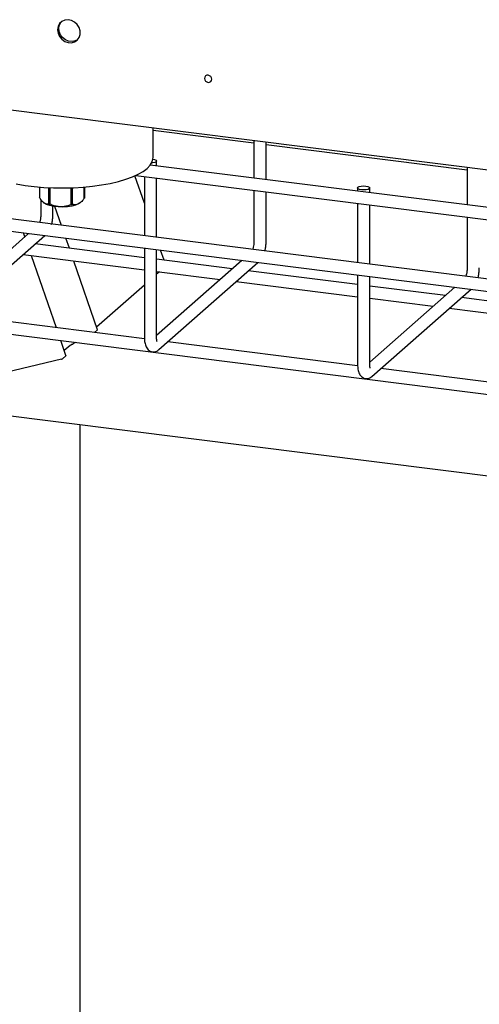
# Model space of a CAD drawing. Units: millimetres. Extents: x 20 to 410, y 10 to 287.
# Drawn here: x 325 to 333, y 103 to 119 of the extents above; entities that cross this region are included whole.
import ezdxf

# ---------------------------------------------------------------- set-up
doc = ezdxf.new("R2010")
doc.units = ezdxf.units.MM

msp = doc.modelspace()

# ---------------------------------------------------------------- linework, layer by layer
at = {"color": 7, "linetype": 'Continuous', "lineweight": 25}
for p, q in [((317.790048, 118.389818), (333.569457, 116.401799)), ((327.610868, 116.659308), (327.610868, 117.152511)), ((327.610868, 117.111566), (329.272144, 116.902265)), ((329.272144, 116.94321), (329.272144, 116.322442)), ((329.472144, 116.297244), (329.472144, 116.918012)), ((329.472144, 116.877068), (332.779948, 116.460324)), ((327.669022, 116.524416), (327.669022, 116.601775)), ((354.347342, 113.163264), (327.565633, 116.537442)), ((332.779948, 116.501268), (332.779948, 115.8805)), ((354.401778, 111.977894), (319.951996, 116.318159)), ((327.469022, 115.909303), (327.313227, 116.360359)), ((327.325827, 116.366074), (354.342052, 112.962349)), ((327.469022, 116.348033), (327.469022, 115.371103)), ((327.669022, 115.345905), (327.669022, 116.322835)), ((319.82794, 116.132207), (354.437554, 111.771806)), ((325.741277, 116.174723), (325.741277, 116.005135)), ((325.895549, 115.899043), (325.895549, 116.164486)), ((325.911019, 116.163765), (325.911019, 115.895546)), ((326.263791, 115.887035), (326.263791, 116.161913)), ((326.280611, 116.162519), (326.280611, 115.889752)), ((326.47911, 115.987333), (326.47911, 116.174609)), ((326.48046, 116.174723), (326.48046, 115.993547)), ((329.272144, 116.120861), (329.272144, 115.288128)), ((330.976826, 116.159833), (330.976826, 116.107672)), ((331.176826, 116.082475), (331.176826, 116.159833)), ((325.76434, 115.969864), (325.76434, 115.730069)), ((329.472144, 115.288128), (329.472144, 116.095663)), ((325.803145, 115.921888), (325.811536, 115.914488)), ((325.96434, 115.730069), (325.96434, 115.857374)), ((326.103582, 115.543132), (325.996708, 115.852553)), ((326.410201, 115.914488), (326.424384, 115.926996)), ((330.976826, 115.906091), (330.976826, 114.929161)), ((331.176826, 114.903963), (331.176826, 115.880894)), ((310.139225, 115.656492), (355.547423, 109.935597)), ((332.779948, 115.678919), (332.779948, 114.846186)), ((325.563569, 115.409586), (324.161218, 114.172828)), ((324.198073, 113.938664), (325.828145, 115.376253)), ((325.502082, 115.355359), (325.479702, 115.420152)), ((326.23361, 115.166678), (326.176376, 115.33238)), ((327.469022, 115.01103), (325.670896, 115.237573)), ((327.469022, 115.169522), (327.469022, 113.697923)), ((327.669022, 113.697923), (327.669022, 115.144324)), ((327.793402, 114.970162), (327.736168, 115.135864)), ((325.470896, 115.061189), (327.469022, 114.809449)), ((326.019497, 113.857347), (325.60973, 115.043698)), ((328.914125, 114.828964), (327.669022, 114.985833)), ((326.696875, 113.825439), (326.306404, 114.955925)), ((329.071373, 114.967644), (327.669022, 113.730887)), ((327.705876, 113.496722), (329.335948, 114.934311)), ((327.669022, 114.784252), (328.714125, 114.652581)), ((327.715177, 114.778437), (327.669022, 114.737732)), ((330.976826, 114.569089), (329.1787, 114.795631)), ((330.976826, 114.72758), (330.976826, 113.255982)), ((331.176826, 113.255982), (331.176826, 114.702382)), ((327.469022, 114.561348), (326.68233, 113.867551)), ((328.9787, 114.619248), (330.976826, 114.367508)), ((332.421929, 114.387023), (331.176826, 114.543891)), ((332.579177, 114.525703), (331.176826, 113.288945)), ((331.21368, 113.054781), (332.843752, 114.492369)), ((331.176826, 114.34231), (332.221929, 114.210639)), ((334.484629, 114.127147), (332.686504, 114.353689)), ((332.486504, 114.177306), (334.484629, 113.925566)), ((327.46984, 113.674621), (324.345071, 114.068305)), ((326.69522, 113.82257), (326.645259, 113.778509)), ((315.713914, 113.610123), (337.710785, 110.838778)), ((326.178125, 113.398091), (326.092291, 113.646595)), ((326.244478, 113.565926), (326.149183, 113.481883)), ((326.287669, 113.585945), (326.257164, 113.572988)), ((330.977644, 113.232679), (327.852875, 113.626363)), ((326.177463, 113.396943), (326.120666, 113.346853)), ((326.102178, 113.339001), (324.730935, 113.008724)), ((334.485448, 112.790738), (331.360679, 113.184421)), ((326.408901, 98.481772), (326.408901, 112.262682))]:
    msp.add_line(p, q, dxfattribs=at)
at = {"color": 7, "linetype": 'Continuous', "lineweight": 25, "flags": 128}
for points in [[(326.039372, 118.764714), (326.047683, 118.708088), (326.071879, 118.654398), (326.10981, 118.608416), (326.158106, 118.574228), (326.212474, 118.554871), (326.268084, 118.552065), (326.319996, 118.56606), (326.363596, 118.595611), (326.39501, 118.638094), (326.411448, 118.689733), (326.411448, 118.745941), (326.39501, 118.801722), (326.363596, 118.85212), (326.319996, 118.892658), (326.268084, 118.919733), (326.212474, 118.93094), (326.158106, 118.925282), (326.10981, 118.903263), (326.071879, 118.866839), (326.047683, 118.819247), (326.039372, 118.764714)], [(326.368923, 118.600981), (326.330947, 118.580511), (326.277869, 118.569959), (326.222106, 118.576279), (326.168616, 118.598911), (326.122149, 118.635843), (326.086835, 118.683794), (326.065812, 118.738503), (326.060947, 118.795109), (326.072674, 118.848582), (326.099949, 118.894172), (326.1052, 118.900015)], [(328.459756, 117.9648), (328.464207, 117.941689), (328.47688, 117.920976), (328.495847, 117.905813), (328.51822, 117.898508), (328.540593, 117.900175), (328.55956, 117.910559), (328.572233, 117.928079), (328.576683, 117.950068), (328.572233, 117.973179), (328.55956, 117.993892), (328.540593, 118.009055), (328.51822, 118.01636), (328.495847, 118.014693), (328.47688, 118.004309), (328.464207, 117.986789), (328.459756, 117.9648)], [(325.360525, 116.226361), (325.505353, 116.201857), (325.657279, 116.182716), (325.814524, 116.169162), (325.975244, 116.161355), (326.137553, 116.159387), (326.299549, 116.163279), (326.459334, 116.172987), (326.615032, 116.188396), (326.76482, 116.209326), (326.906942, 116.235532), (327.039729, 116.266707), (327.161627, 116.302484), (327.271206, 116.342445), (327.36718, 116.386121), (327.448426, 116.432999), (327.51399, 116.482531), (327.563103, 116.534135), (327.595191, 116.587207), (327.609876, 116.641124), (327.610868, 116.659308)], [(327.60869, 116.632374), (327.637483, 116.626072), (327.660166, 116.61549), (327.668973, 116.602819), (327.662563, 116.58999), (327.641913, 116.578955), (327.610166, 116.571394), (327.586163, 116.568935)], [(331.04147, 116.128653), (331.008365, 116.135536), (330.985682, 116.146119), (330.976875, 116.158789), (330.983284, 116.171619), (331.003935, 116.182654), (331.035682, 116.190215), (331.073693, 116.19315), (331.112181, 116.191014), (331.145286, 116.18413), (331.167969, 116.173548), (331.176777, 116.160878), (331.170367, 116.148048), (331.149717, 116.137013), (331.117969, 116.129452), (331.079958, 116.126516), (331.04147, 116.128653)], [(326.410201, 115.914488), (326.382739, 115.895941), (326.334447, 115.875888), (326.273162, 115.86027), (326.202445, 115.849995), (326.126406, 115.84566), (326.049464, 115.847516), (325.97609, 115.855457), (325.910549, 115.869019), (325.85665, 115.887416), (325.817526, 115.909578), (325.811536, 115.914488)], [(326.696875, 113.825439), (326.696896, 113.825369), (326.696895, 113.824795), (326.696612, 113.824132), (326.696052, 113.823387), (326.69522, 113.82257)], [(326.178125, 113.398091), (326.178146, 113.39793), (326.177964, 113.397482), (326.177463, 113.396943)]]:
    msp.add_lwpolyline(points, dxfattribs=at)
at = {"color": 7, "linetype": 'Continuous', "lineweight": 25}
for centre, radius, start, end in [((326.437128, 115.999703), 0.043767, 343.5824506, 351.9145196), ((326.05276, 116.558625), 0.678059, 256.5937032, 257.9339381), ((326.138139, 116.718136), 0.840546, 278.5972847, 279.7586828), ((326.275625, 113.5249), 0.05151, 111.0015325, 127.2061045), ((326.280324, 113.605104), 0.020519, 290.9776729, 307.2868743), ((326.439305, 113.407581), 0.233044, 116.5723586, 128.9655952), ((326.091208, 113.390519), 0.052673, 282.0208533, 304.005292)]:
    msp.add_arc(centre, radius, start, end, dxfattribs=at)
for points, knots in [([(325.895549, 115.899043), (325.884866, 115.896325), (325.863148, 115.890801), (325.822154, 115.902139), (325.779658, 115.942599), (325.752351, 115.987092), (325.741277, 116.005135)], [0, 0, 0, 0, 0.217879993, 0.442912978, 0.774078839, 1, 1, 1, 1]), ([(326.47911, 115.987333), (326.465364, 115.970511), (326.43742, 115.936315), (326.384674, 115.893531), (326.329996, 115.877888), (326.29486, 115.886329), (326.280611, 115.889752)], [0, 0, 0, 0, 0.2178799926, 0.4429129778, 0.7740788386, 1, 1, 1, 1]), ([(326.263791, 115.887035), (326.245672, 115.879831), (326.188333, 115.857033), (326.079746, 115.840364), (325.977737, 115.865284), (325.923971, 115.889672), (325.911019, 115.895546)], [0, 0, 0, 0, 0.16279957, 0.515178965, 0.883209407, 1, 1, 1, 1]), ([(325.764222, 115.729952), (325.764163, 115.722972), (325.764008, 115.704435), (325.760702, 115.66857), (325.754803, 115.63476), (325.748035, 115.607103), (325.744261, 115.595487), (325.74205, 115.588681)], [0, 0, 0, 0, 0.149128698, 0.396033127, 0.705871045, 0.827663922, 1, 1, 1, 1]), ([(325.941173, 115.556496), (325.9438, 115.566486), (325.951414, 115.595435), (325.955991, 115.626518), (325.958989, 115.646875)], [0, 0, 0, 0, 0.345068886, 1, 1, 1, 1]), ([(325.958989, 115.646875), (325.961261, 115.668708), (325.96419, 115.696865), (325.964231, 115.723921), (325.96424, 115.729998)], [0, 0, 0, 0, 0.775374726, 1, 1, 1, 1]), ([(329.272026, 115.28801), (329.271967, 115.28103), (329.271812, 115.262493), (329.268506, 115.226628), (329.262606, 115.192818), (329.255839, 115.165161), (329.252065, 115.153545), (329.249854, 115.146739)], [0, 0, 0, 0, 0.1491286978, 0.3960331266, 0.7058710452, 0.8276639217, 1, 1, 1, 1]), ([(329.450689, 115.121436), (329.452703, 115.129162), (329.459666, 115.155873), (329.463832, 115.18455), (329.466793, 115.204933)], [0, 0, 0, 0, 0.2892235911, 1, 1, 1, 1]), ([(329.466793, 115.204933), (329.469064, 115.226766), (329.471994, 115.254923), (329.472034, 115.281979), (329.472043, 115.288056)], [0, 0, 0, 0, 0.775374726, 1, 1, 1, 1]), ([(332.77983, 114.846069), (332.779771, 114.839088), (332.779616, 114.820551), (332.77631, 114.784687), (332.77041, 114.750877), (332.763643, 114.72322), (332.759869, 114.711603), (332.757658, 114.704797)], [0, 0, 0, 0, 0.149128698, 0.396033127, 0.705871045, 0.827663922, 1, 1, 1, 1]), ([(332.974597, 114.762992), (332.976868, 114.784824), (332.979798, 114.812981), (332.979838, 114.840037), (332.979847, 114.846115)], [0, 0, 0, 0, 0.775374726, 1, 1, 1, 1]), ([(332.958492, 114.679494), (332.960506, 114.68722), (332.96747, 114.713932), (332.971636, 114.742609), (332.974597, 114.762992)], [0, 0, 0, 0, 0.289223591, 1, 1, 1, 1]), ([(327.469123, 113.697995), (327.469094, 113.695748), (327.468893, 113.67982), (327.470529, 113.651328), (327.475251, 113.613127), (327.483795, 113.576343), (327.497327, 113.540996), (327.517859, 113.508434), (327.547213, 113.481273), (327.584904, 113.46359), (327.629159, 113.459494), (327.672738, 113.471319), (327.694924, 113.488508), (327.705523, 113.49672)], [0, 0, 0, 0, 0.014651316, 0.103878036, 0.193773883, 0.289702547, 0.391097177, 0.493492423, 0.589134968, 0.684959367, 0.78589896, 0.897709425, 1, 1, 1, 1]), ([(327.677295, 113.63112), (327.6773, 113.631112), (327.678078, 113.629854), (327.675337, 113.635293), (327.672327, 113.649196), (327.669849, 113.670592), (327.668884, 113.687278), (327.669103, 113.696469), (327.66914, 113.698041)], [0, 0, 0, 0, 0.0015141432, 0.2248977427, 0.4930276404, 0.7511050548, 0.9574346639, 1, 1, 1, 1]), ([(330.976926, 113.256053), (330.976898, 113.253807), (330.976697, 113.237878), (330.978333, 113.209386), (330.983055, 113.171185), (330.991599, 113.134401), (331.005131, 113.099055), (331.025663, 113.066492), (331.055017, 113.039331), (331.092708, 113.021648), (331.136962, 113.017552), (331.180542, 113.029377), (331.202727, 113.046566), (331.213327, 113.054779)], [0, 0, 0, 0, 0.014651316, 0.103878036, 0.193773883, 0.289702547, 0.391097177, 0.493492423, 0.589134968, 0.684959367, 0.78589896, 0.897709425, 1, 1, 1, 1]), ([(331.185099, 113.189179), (331.185104, 113.18917), (331.185881, 113.187912), (331.183141, 113.193351), (331.180131, 113.207254), (331.177652, 113.22865), (331.176687, 113.245337), (331.176907, 113.254527), (331.176944, 113.256099)], [0, 0, 0, 0, 0.001514143, 0.224897743, 0.49302764, 0.751105055, 0.957434664, 1, 1, 1, 1])]:
    msp.add_open_spline(points, degree=3, knots=knots, dxfattribs=at)

doc.saveas('drawing.dxf')
